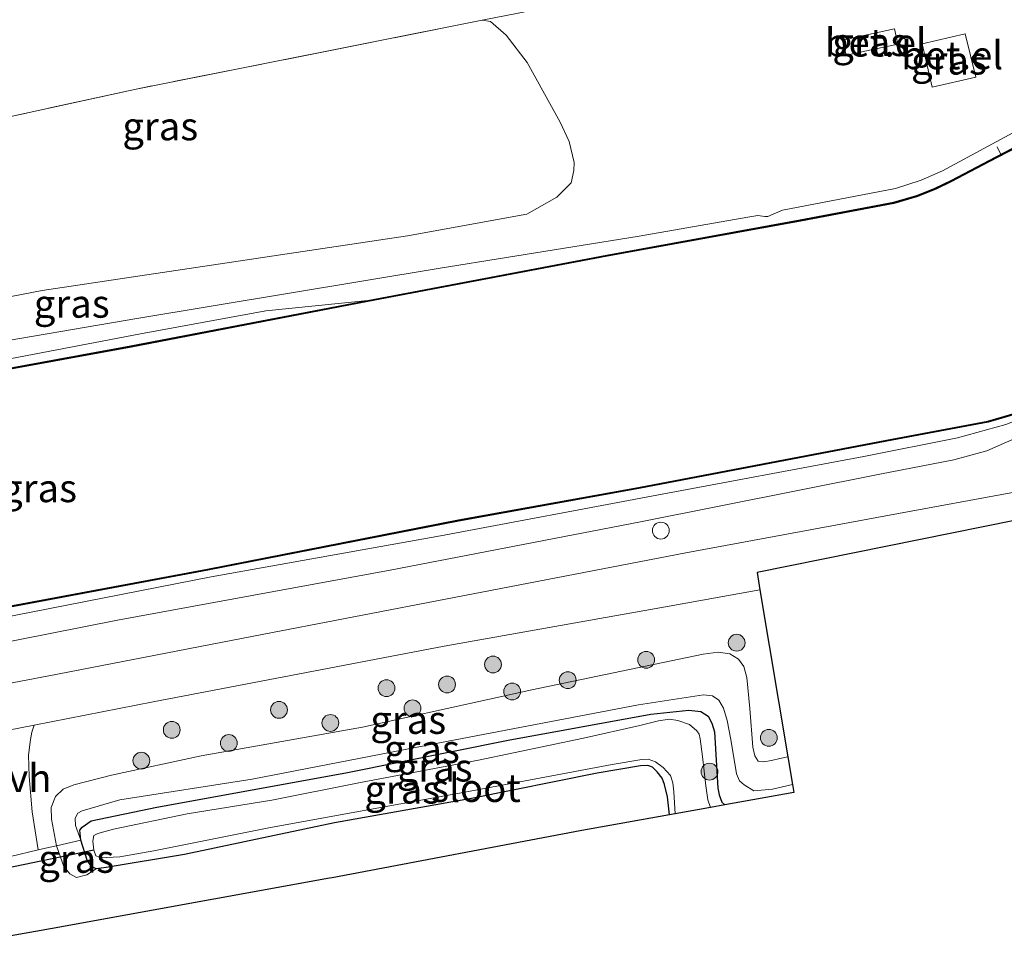
# Model space of a CAD drawing. Units: metres. Extents: x 210000 to 220000, y 583640 to 585745.
# Drawn here: x 216689 to 216776, y 584942 to 585024 of the extents above; entities that cross this region are included whole.
import ezdxf
from ezdxf.enums import TextEntityAlignment as Align

# ---------------------------------------------------------------- set-up
doc = ezdxf.new("R2010")
doc.units = ezdxf.units.M
doc.linetypes.add('IE-TERREINAFSCHEIDING', pattern=[10, 8, -2])
doc.layers.get('0').update_dxf_attribs({"lineweight": 25})
for name, color, linetype, lineweight in [('B-ME-AL-OVERIG-L-B1', 7, 'Continuous', 18), ('B-ME-AL-OVERIG-S-B1', 7, 'Continuous', 18), ('B-ME-GR-BOOM-GV-B6', 93, 'Continuous', 18), ('B-ME-GR-BOOM-S-B1', 93, 'Continuous', 18), ('B-ME-GW-KRUINLIJN-L-B1', 93, 'Continuous', 18), ('B-ME-GW-TEENLIJN-L-B1', 93, 'Continuous', 18), ('B-ME-IE-GRASLAND-GV-B6', 93, 'Continuous', 18), ('B-ME-IE-GRONDWERKLIJN-GROND_INGERICHT-GV-B6', 253, 'Continuous', 18), ('B-ME-IE-TERREINAFSCHEIDING-DOORGANG-L-B1', 8, 'IE-TERREINAFSCHEIDING-KUNSTMATIG-OPEN', 18), ('B-ME-IE-TERREINAFSCHEIDING-RASTERHEKWERK-L-B1', 8, 'IE-TERREINAFSCHEIDING', 18), ('B-ME-OB-WATERLIJN-L-B1', 133, 'OB-WATERLIJN', 18), ('B-ME-OG-WATER-GV-B6', 153, 'Continuous', 18), ('B-ME-VH-VERH_SOORT-BITUMEN-GV-B6', 8, 'IE-TERREINAFSCHEIDING-NATUURLIJK-HOUTWAL', 18), ('B-ME-VH-VERH_SOORT-GV-B6', 8, 'Continuous', 18), ('B-ME-VH-VERH_SOORT-ONVERHARD-GV-B6', 8, 'Continuous', 18)]:
    doc.layers.add(name, color=color, linetype=linetype, lineweight=lineweight)
for name, color, linetype in [('B-ME-GW-INSTEEKWATERGANG-L-B1', 10, 'Continuous'), ('B-ME-KG-KADASTRAAL-OPNAMEDTMGRENS-L-B1', 10, 'Continuous'), ('B-ME-KW-DUIKER-L-B1', 10, 'Continuous'), ('B-ME-OB-BESCHOEIING-GV-B6', 10, 'Continuous')]:
    doc.layers.add(name, color=color, linetype=linetype)
doc.styles.add('NLCS-ISO', font='NLCS-ISO.TTF')
doc.linetypes.add('IE-TERREINAFSCHEIDING-KUNSTMATIG-OPEN', pattern='A,7,-1.5,[67,NLCS.SHX,S=0.75,R=0,X=0,Y=0],-1.5', length=10)
doc.linetypes.add('IE-TERREINAFSCHEIDING-NATUURLIJK-HOUTWAL', pattern='A,7,-1.5,[67,NLCS.SHX,S=0.75,R=45,X=0,Y=0],-1.5,7,-1.5,[70,NLCS.SHX,S=0.75,R=0,X=0,Y=0],-1.5', length=20)
doc.linetypes.add('OB-WATERLIJN', pattern='A,10,[32,NLCS.SHX,S=2,R=0,X=0,Y=0],-12', length=22)

# ---------------------------------------------------------------- blocks, each defined once
blk = doc.blocks.new('boom')
h = blk.add_hatch(color=256)
edge = h.paths.add_edge_path()
edge.add_arc((0, 0), 0.75, 0, 360)
blk.add_circle((0, 0), 0.75)
blk = doc.blocks.new('dtb')
blk.add_circle((0, 0), 0.75)

msp = doc.modelspace()

# ---------------------------------------------------------------- linework, layer by layer
at = {"layer": 'B-ME-AL-OVERIG-L-B1'}
msp.add_line((216775.7918, 585012.5097, 0.055), (216776.1866, 585011.6974, 0.0598), dxfattribs=at)
at = {"layer": 'B-ME-GR-BOOM-GV-B6'}
msp.add_polyline3d([(216656.9805, 585008.4702, 0.4013), (216699.0852, 585017.658, 0.3785), (216729.9112, 585023.786, 0.4076), (216730.6589, 585023.6855, 0.4076), (216732.0652, 585022.4514, 0.3737), (216733.9248, 585020.0138, 0.3483), (216736.8674, 585014.7113, 0.3906), (216737.6753, 585012.9837, 0.3878), (216738.1005, 585011.1157, 0.385), (216738.0846, 585010.392, 0.3935), (216737.8334, 585009.3112, 0.4132), (216736.575, 585008.0234, 0.3991), (216733.8825, 585006.5025, 0.385), (216723.2641, 585004.5872, 0.4076), (216690.7124, 584999.7274, 0.3173), (216655.7945, 584992.9609, 0.3342)], dxfattribs=at)
at = {"layer": 'B-ME-GW-INSTEEKWATERGANG-L-B1'}
msp.add_polyline3d([(216746.6008, 584953.0104, -0.8196), (216746.4147, 584954.6074, -0.7865), (216746.1726, 584955.7085, -0.7757), (216745.9561, 584956.2631, -0.779), (216745.5078, 584956.8332, -0.7822), (216745.0922, 584957.2444, -0.7833), (216744.6916, 584957.3906, -0.7865), (216744.0119, 584957.3612, -0.7876), (216740.1628, 584956.7198, -0.7509), (216728.978, 584954.452, -0.7196), (216716.7478, 584952.2846, -0.7153), (216703.3913, 584949.4601, -0.7347), (216696.4256, 584948.2961, -0.6451), (216695.5084, 584948.1943, -0.6321), (216695.1106, 584948.4042, -0.6321), (216694.7092, 584948.976, -0.6386), (216694.141, 584950.7432, -0.6494), (216694.0665, 584951.6423, -0.6634), (216694.265, 584951.9038, -0.6775), (216695.0904, 584952.4519, -0.6796), (216700.9215, 584953.69, -0.5759), (216717.7627, 584956.7422, -0.5975), (216732.2378, 584959.6469, -0.5673), (216744.9321, 584961.9728, -0.5738), (216748.3224, 584962.315, -0.59), (216749.3952, 584962.1965, -0.6116), (216750.0637, 584961.7822, -0.6213), (216750.3941, 584961.1721, -0.631), (216750.6238, 584960.3995, -0.6483), (216750.9217, 584955.3842, -0.6591), (216751.0477, 584954.7715, -0.6559), (216751.2813, 584954.1337, -0.6548), (216751.5325, 584953.8882, -0.6553)], dxfattribs=at)
at = {"layer": 'B-ME-GW-KRUINLIJN-L-B1'}
for points in [[(216783.9063, 585017.4306, 0.2584), (216778.674, 585014.5653, 0.2473), (216770.9471, 585010.3633, 0.2089), (216769.0442, 585009.5306, 0.1667), (216766.7328, 585008.8102, 0.1696), (216756.6692, 585006.8746, 0.1724), (216755.8339, 585006.5066, 0.0793), (216755.3733, 585006.2929, 0.039), (216755.1135, 585006.2955, 0.038), (216754.4749, 585006.4025, 0.0755), (216753.6007, 585006.2578, 0.1494), (216743.8966, 585004.5502, 0.2041), (216726.1747, 585001.6918, 0.1753), (216699.1386, 584997.206, 0.2041), (216678.4467, 584993.6951, 0.2291), (216656.0839, 584989.5183, 0.2185)], [(216659.8181, 584963.2807, 0.5336), (216676.977, 584966.3045, 0.6371), (216697.4282, 584970.3554, 0.5636), (216721.7095, 584974.7886, 0.5996), (216744.0333, 584979.104, 0.5681), (216765.3416, 584983.3531, 0.4901), (216771.9348, 584984.6209, 0.4841), (216774.8898, 584985.4254, 0.3836), (216777.6595, 584986.6517, 0.2936), (216781.5162, 584988.3423, 0.2651), (216785.3997, 584989.7428, 0.3401), (216790.5662, 584992.3049, 0.4826), (216794.2337, 584994.3836, 0.4601), (216795.6822, 584995.3178, 0.39)], [(216757.164, 584958.1643, 0.2921), (216756.437, 584958.0146, 0.3053), (216755.702, 584957.832, 0.3129), (216755.0075, 584957.7207, 0.3161), (216754.5195, 584957.7938, 0.3151), (216754.2172, 584958.2677, 0.314), (216754.045, 584959.0285, 0.314), (216753.7646, 584962.463, 0.3356), (216753.497, 584965.2222, 0.4231), (216753.2237, 584966.2066, 0.4652), (216752.7612, 584966.8841, 0.4825), (216751.9819, 584967.3387, 0.4911), (216750.9558, 584967.4983, 0.4943), (216749.5925, 584967.3047, 0.5138), (216734.3466, 584964.1233, 0.6023), (216719.2483, 584960.7988, 0.611), (216704.8772, 584958.2702, 0.5991), (216696.8803, 584956.5237, 0.4598), (216693.517, 584955.6668, 0.4004), (216692.5786, 584955.2847, 0.4004), (216691.8947, 584954.6238, 0.3896), (216691.5122, 584953.6465, 0.3745), (216691.5404, 584952.6275, 0.3453), (216691.9852, 584950.2437, 0.152)]]:
    msp.add_polyline3d(points, dxfattribs=at)
at = {"layer": 'B-ME-GW-TEENLIJN-L-B1'}
for points in [[(216603.9846, 584996.2683, -0.3307), (216602.9111, 584993.3808, -0.1803), (216602.2509, 584990.7783, -0.0761), (216602.1983, 584988.5592, -0.1065), (216602.3058, 584987.3066, -0.1231), (216602.4797, 584986.4282, -0.1465), (216603.2173, 584984.7286, -0.1934), (216604.1923, 584983.096, -0.2652), (216605.7521, 584981.4488, -0.279), (216608.0383, 584980.2362, -0.2183), (216610.6616, 584979.652, -0.2252), (216613.4852, 584979.8798, -0.2376), (216623.6967, 584981.4995, -0.3273), (216635.9631, 584983.9371, -0.3328), (216657.393, 584987.9676, -0.3273), (216674.8962, 584991.1609, -0.3052), (216699.4672, 584995.8431, -0.2431), (216710.6425, 584997.9144, -0.1948), (216719.7209, 584998.8296, -0.252)], [(216660.6048, 584965.6321, -0.2779), (216676.9962, 584968.5758, -0.1984), (216705.7593, 584974.2151, -0.2284), (216726.2043, 584977.8705, -0.1789), (216745.4863, 584981.4841, -0.1459), (216763.9175, 584984.9227, -0.1174), (216772.2774, 584986.5974, -0.1084), (216776.5658, 584987.7856, -0.1624), (216781.6092, 584989.7749, -0.1684), (216791.2187, 584994.5313, -0.1324), (216794.8986, 584996.8017, -0.1206)], [(216694.141, 584950.7432, -0.6494), (216693.6916, 584952.0544, -0.509), (216693.6578, 584952.7175, -0.4496), (216693.8917, 584953.1518, -0.3891), (216694.2813, 584953.3659, -0.3599), (216697.6228, 584954.3287, -0.3599), (216709.4125, 584956.1848, -0.401), (216726.7352, 584959.5409, -0.4323), (216743.8569, 584962.8005, -0.4388), (216749.649, 584963.6917, -0.442), (216750.4248, 584963.5989, -0.4388), (216751.01, 584963.2068, -0.4399), (216751.4195, 584962.5185, -0.4679), (216751.745, 584961.3951, -0.4982), (216752.0735, 584959.7205, -0.5122), (216752.5835, 584956.6642, -0.4874), (216752.8549, 584956.0342, -0.4874), (216753.2461, 584955.6653, -0.4798), (216754.1121, 584955.1339, -0.455), (216755.7756, 584955.2866, -0.4388), (216757.5767, 584955.7087, -0.4251)]]:
    msp.add_polyline3d(points, dxfattribs=at)
at = {"layer": 'B-ME-IE-GRASLAND-GV-B6'}
for points in [[(216733.128, 585024.4255, 0.3934), (216729.9112, 585023.786, 0.4076), (216699.0852, 585017.658, 0.3785), (216656.9805, 585008.4702, 0.4013), (216617.4128, 584999.1266, 0.8213), (216606.1604, 584995.1775, 0.6233), (216605.2601, 584994.1923, 0.4049), (216603.5481, 585001.5997, 0.6828), (216601.2531, 585008.4287, 0.627), (216596.8782, 585020.0143, 0.6977), (216593.2094, 585029.6035, 0.6567)], [(216655.7945, 584992.9609, 0.3342), (216690.7124, 584999.7274, 0.3173), (216723.2641, 585004.5872, 0.4076), (216733.8825, 585006.5025, 0.385), (216736.575, 585008.0234, 0.3991), (216737.8334, 585009.3112, 0.4132), (216738.0846, 585010.392, 0.3935), (216738.1005, 585011.1157, 0.385), (216737.6753, 585012.9837, 0.3878), (216736.8674, 585014.7113, 0.3906), (216733.9248, 585020.0138, 0.3483), (216732.0652, 585022.4514, 0.3737), (216730.6589, 585023.6855, 0.4076), (216729.9112, 585023.786, 0.4076), (216733.128, 585024.4255, 0.3934)], [(216766.957, 585021.6538, 0.3753), (216766.6632, 585023.0338, 0.3215), (216762.0286, 585022.0105, 0.3118), (216762.3551, 585020.6674, 0.3615), (216766.957, 585021.6538, 0.3753)], [(216772.9641, 585022.5663, 0.3394), (216769.1239, 585021.6963, 0.3794), (216770.0076, 585017.8388, 0.4539), (216773.898, 585018.7091, 0.4401), (216772.9641, 585022.5663, 0.3394)], [(216678.4467, 584993.6951, 0.2291), (216699.1386, 584997.206, 0.2041), (216726.1747, 585001.6918, 0.1753), (216743.8966, 585004.5502, 0.2041), (216753.6007, 585006.2578, 0.1494), (216754.4749, 585006.4025, 0.0755), (216755.1135, 585006.2955, 0.038), (216755.3733, 585006.2929, 0.039), (216755.8339, 585006.5066, 0.0793), (216756.6692, 585006.8746, 0.1724), (216766.7328, 585008.8102, 0.1696), (216769.0442, 585009.5306, 0.1667), (216770.9471, 585010.3633, 0.2089), (216778.674, 585014.5653, 0.2473)], [(216778.674, 585014.5653, 0.2473), (216770.9471, 585010.3633, 0.2089), (216769.0442, 585009.5306, 0.1667), (216766.7328, 585008.8102, 0.1696), (216756.6692, 585006.8746, 0.1724), (216755.8339, 585006.5066, 0.0793), (216755.3733, 585006.2929, 0.039), (216755.1135, 585006.2955, 0.038), (216754.4749, 585006.4025, 0.0755), (216753.6007, 585006.2578, 0.1494), (216743.8966, 585004.5502, 0.2041), (216726.1747, 585001.6918, 0.1753), (216699.1386, 584997.206, 0.2041), (216678.4467, 584993.6951, 0.2291)], [(216779.7661, 585013.7299, -0.189), (216775.0867, 585011.3057, -0.189), (216771.7024, 585009.5155, -0.1852), (216770.291, 585008.8207, -0.1864), (216768.6585, 585008.1724, -0.1751), (216766.584, 585007.5713, -0.1688), (216758.2535, 585005.9967, -0.1373), (216741.0271, 585002.8693, -0.1348), (216719.7209, 584998.8296, -0.252), (216710.6425, 584997.9144, -0.1948), (216699.4672, 584995.8431, -0.2431), (216674.8962, 584991.1609, -0.3052)], [(216674.8962, 584991.1609, -0.3052), (216699.4672, 584995.8431, -0.2431), (216710.6425, 584997.9144, -0.1948), (216719.7209, 584998.8296, -0.252), (216698.6197, 584994.7768, -0.2759), (216674.7922, 584990.4304, -0.2772)], [(216565.3995, 584981.6919, -0.3667), (216568.0536, 584980.2628, -0.4064), (216571.8462, 584977.7754, -0.4754), (216577.5676, 584974.1299, -0.4482), (216584.7233, 584969.1293, -0.398), (216590.729, 584965.0463, -0.3207), (216594.1796, 584962.5899, -0.3353), (216596.7729, 584961.1685, -0.3165), (216599.7161, 584959.8757, -0.327), (216602.785, 584958.7462, -0.3332), (216605.2884, 584958.1761, -0.3521), (216608.4078, 584957.7875, -0.4148), (216611.0221, 584957.6543, -0.3918), (216613.4811, 584957.8064, -0.3458), (216628.0436, 584960.3797, -0.2894), (216643.6668, 584963.2819, -0.2455), (216660.6928, 584966.4823, -0.2914), (216678.0043, 584969.6688, -0.2299), (216705.4704, 584974.8005, -0.2464), (216727.8149, 584979.175, -0.2269), (216743.8745, 584982.0603, -0.3034), (216765.9758, 584986.2863, -0.2659), (216774.9875, 584987.9856, -0.2329), (216777.6419, 584988.7611, -0.2194)], [(216776.5658, 584987.7856, -0.1624), (216772.2774, 584986.5974, -0.1084), (216763.9175, 584984.9227, -0.1174), (216745.4863, 584981.4841, -0.1459), (216726.2043, 584977.8705, -0.1789), (216705.7593, 584974.2151, -0.2284), (216676.9962, 584968.5758, -0.1984), (216660.6048, 584965.6321, -0.2779), (216646.0428, 584962.5078, -0.1377), (216644.4714, 584962.143, -0.1358), (216638.6452, 584961.04, -0.1283), (216623.031, 584958.4015, -0.1508), (216616.0212, 584957.1168, -0.1826), (216611.9708, 584956.5959, -0.2518), (216609.2983, 584956.6136, -0.2779), (216605.6133, 584957.1021, -0.3546), (216600.9941, 584958.2006, -0.3602), (216595.3232, 584960.7696, -0.3359), (216590.8696, 584963.4387, -0.3079), (216583.6284, 584968.6657, -0.3378), (216575.6566, 584974.1895, -0.2536), (216567.8574, 584979.1113, -0.2518), (216565.3381, 584980.5366, -0.2498)], [(216565.3381, 584980.5366, -0.2498), (216567.8574, 584979.1113, -0.2518), (216575.6566, 584974.1895, -0.2536), (216583.6284, 584968.6657, -0.3378), (216590.8696, 584963.4387, -0.3079), (216595.3232, 584960.7696, -0.3359), (216600.9941, 584958.2006, -0.3602), (216605.6133, 584957.1021, -0.3546), (216609.2983, 584956.6136, -0.2779), (216611.9708, 584956.5959, -0.2518), (216616.0212, 584957.1168, -0.1826), (216623.031, 584958.4015, -0.1508), (216638.6452, 584961.04, -0.1283), (216644.4714, 584962.143, -0.1358), (216646.0428, 584962.5078, -0.1377), (216660.6048, 584965.6321, -0.2779), (216676.9962, 584968.5758, -0.1984), (216705.7593, 584974.2151, -0.2284), (216726.2043, 584977.8705, -0.1789), (216745.4863, 584981.4841, -0.1459), (216763.9175, 584984.9227, -0.1174), (216772.2774, 584986.5974, -0.1084), (216776.5658, 584987.7856, -0.1624)], [(216777.6595, 584986.6517, 0.2936), (216774.8898, 584985.4254, 0.3836), (216771.9348, 584984.6209, 0.4841), (216765.3416, 584983.3531, 0.4901), (216744.0333, 584979.104, 0.5681), (216721.7095, 584974.7886, 0.5996), (216697.4282, 584970.3554, 0.5636), (216676.977, 584966.3045, 0.6371), (216659.8181, 584963.2807, 0.5336), (216644.822, 584960.4041, 0.5733), (216630.1302, 584957.7854, 0.4165), (216618.7188, 584955.6595, 0.3601), (216614.4196, 584954.925, 0.3287), (216612.5383, 584954.7493, 0.3099), (216611.0333, 584954.668, 0.312), (216609.1146, 584954.9787, 0.2953), (216603.7122, 584955.9218, 0.2786), (216598.3185, 584957.6174, 0.289), (216593.378, 584959.9164, 0.2744), (216586.6079, 584963.67, 0.2932), (216579.8242, 584968.3888, 0.289), (216569.6541, 584975.3397, 0.3099), (216565.9514, 584977.7047, 0.3194)], [(216565.9514, 584977.7047, 0.3194), (216569.6541, 584975.3397, 0.3099), (216579.8242, 584968.3888, 0.289), (216586.6079, 584963.67, 0.2932), (216593.378, 584959.9164, 0.2744), (216598.3185, 584957.6174, 0.289), (216603.7122, 584955.9218, 0.2786), (216609.1146, 584954.9787, 0.2953), (216611.0333, 584954.668, 0.312), (216612.5383, 584954.7493, 0.3099), (216614.4196, 584954.925, 0.3287), (216618.7188, 584955.6595, 0.3601), (216630.1302, 584957.7854, 0.4165), (216644.822, 584960.4041, 0.5733), (216659.8181, 584963.2807, 0.5336), (216676.977, 584966.3045, 0.6371), (216697.4282, 584970.3554, 0.5636), (216721.7095, 584974.7886, 0.5996), (216744.0333, 584979.104, 0.5681), (216765.3416, 584983.3531, 0.4901), (216771.9348, 584984.6209, 0.4841), (216774.8898, 584985.4254, 0.3836), (216777.6595, 584986.6517, 0.2936)], [(216784.6328, 584983.0936, 0.4946), (216767.8154, 584979.9938, 0.6261), (216748.0773, 584976.3426, 0.6953), (216727.4069, 584972.3525, 0.8133), (216709.532, 584968.9092, 0.7922), (216692.0847, 584965.5327, 0.7874), (216675.1119, 584962.3028, 0.8479), (216659.9533, 584959.3828, 0.8249), (216653.7167, 584958.2627, 0.8183), (216639.0327, 584955.474, 0.8018), (216625.4922, 584952.9745, 0.7176), (216617.9, 584951.7801, 0.6945), (216612.7687, 584951.1519, 0.6879), (216605.6679, 584951.4897, 0.7143), (216601.9456, 584952.0925, 0.7176), (216596.1196, 584954.2585, 0.6681), (216592.0538, 584956.6396, 0.6368), (216585.5834, 584960.7333, 0.6582), (216578.3094, 584965.6516, 0.6302), (216569.4639, 584971.4383, 0.6978), (216566.9665, 584973.0174, 0.696)], [(216757.164, 584958.1643, 0.2921), (216756.437, 584958.0146, 0.3053), (216755.702, 584957.832, 0.3129), (216755.0075, 584957.7207, 0.3161), (216754.5195, 584957.7938, 0.3151), (216754.2172, 584958.2677, 0.314), (216754.045, 584959.0285, 0.314), (216753.7646, 584962.463, 0.3356), (216753.497, 584965.2222, 0.4231), (216753.2237, 584966.2066, 0.4652), (216752.7612, 584966.8841, 0.4825), (216751.9819, 584967.3387, 0.4911), (216750.9558, 584967.4983, 0.4943), (216749.5925, 584967.3047, 0.5138), (216734.3466, 584964.1233, 0.6023), (216719.2483, 584960.7988, 0.611), (216704.8772, 584958.2702, 0.5991), (216696.8803, 584956.5237, 0.4598), (216693.517, 584955.6668, 0.4004), (216692.5786, 584955.2847, 0.4004), (216691.8947, 584954.6238, 0.3896), (216691.5122, 584953.6465, 0.3745), (216691.5404, 584952.6275, 0.3453), (216691.9852, 584950.2437, 0.152), (216691.0024, 584950.0181, 0.2726), (216690.3606, 584949.869, 0.1796), (216689.8053, 584953.2712, 0.444), (216689.5465, 584956.4093, 0.6141), (216689.492, 584958.3294, 0.6985), (216689.6614, 584959.6978, 0.7666), (216689.7903, 584960.368, 0.7729), (216690.0004, 584961.0014, 0.8142), (216700.5884, 584963.0783, 0.8021), (216726.5369, 584968.0294, 0.7811), (216746.2382, 584971.5211, 0.7016), (216754.6614, 584973.0522, 0.671), (216757.164, 584958.1643, 0.2921)], [(216757.164, 584958.1643, 0.2921), (216757.5767, 584955.7087, -0.4251), (216755.7756, 584955.2866, -0.4388), (216754.1121, 584955.1339, -0.455), (216753.2461, 584955.6653, -0.4798), (216752.8549, 584956.0342, -0.4874), (216752.5835, 584956.6642, -0.4874), (216752.0735, 584959.7205, -0.5122), (216751.745, 584961.3951, -0.4982), (216751.4195, 584962.5185, -0.4679), (216751.01, 584963.2068, -0.4399), (216750.4248, 584963.5989, -0.4388), (216749.649, 584963.6917, -0.442), (216743.8569, 584962.8005, -0.4388), (216726.7352, 584959.5409, -0.4323), (216709.4125, 584956.1848, -0.401), (216697.6228, 584954.3287, -0.3599), (216694.2813, 584953.3659, -0.3599), (216693.8917, 584953.1518, -0.3891), (216693.6578, 584952.7175, -0.4496), (216693.6916, 584952.0544, -0.509), (216694.141, 584950.7432, -0.6494), (216691.9852, 584950.2437, 0.152), (216691.5404, 584952.6275, 0.3453), (216691.5122, 584953.6465, 0.3745), (216691.8947, 584954.6238, 0.3896), (216692.5786, 584955.2847, 0.4004), (216693.517, 584955.6668, 0.4004), (216696.8803, 584956.5237, 0.4598), (216704.8772, 584958.2702, 0.5991), (216719.2483, 584960.7988, 0.611), (216734.3466, 584964.1233, 0.6023), (216749.5925, 584967.3047, 0.5138), (216750.9558, 584967.4983, 0.4943), (216751.9819, 584967.3387, 0.4911), (216752.7612, 584966.8841, 0.4825), (216753.2237, 584966.2066, 0.4652), (216753.497, 584965.2222, 0.4231), (216753.7646, 584962.463, 0.3356), (216754.045, 584959.0285, 0.314), (216754.2172, 584958.2677, 0.314), (216754.5195, 584957.7938, 0.3151), (216755.0075, 584957.7207, 0.3161), (216755.702, 584957.832, 0.3129), (216756.437, 584958.0146, 0.3053), (216757.164, 584958.1643, 0.2921)], [(216757.5767, 584955.7087, -0.4251), (216757.6983, 584954.9856, -0.6864), (216751.5325, 584953.8882, -0.6553), (216751.2813, 584954.1337, -0.6548), (216751.0477, 584954.7715, -0.6559), (216750.9217, 584955.3842, -0.6591), (216750.6238, 584960.3995, -0.6483), (216750.3941, 584961.1721, -0.631), (216750.0637, 584961.7822, -0.6213), (216749.3952, 584962.1965, -0.6116), (216748.3224, 584962.315, -0.59), (216744.9321, 584961.9728, -0.5738), (216732.2378, 584959.6469, -0.5673), (216717.7627, 584956.7422, -0.5975), (216700.9215, 584953.69, -0.5759), (216695.0904, 584952.4519, -0.6796), (216694.265, 584951.9038, -0.6775), (216694.0665, 584951.6423, -0.6634), (216694.141, 584950.7432, -0.6494), (216693.6916, 584952.0544, -0.509), (216693.6578, 584952.7175, -0.4496), (216693.8917, 584953.1518, -0.3891), (216694.2813, 584953.3659, -0.3599), (216697.6228, 584954.3287, -0.3599), (216709.4125, 584956.1848, -0.401), (216726.7352, 584959.5409, -0.4323), (216743.8569, 584962.8005, -0.4388), (216749.649, 584963.6917, -0.442), (216750.4248, 584963.5989, -0.4388), (216751.01, 584963.2068, -0.4399), (216751.4195, 584962.5185, -0.4679), (216751.745, 584961.3951, -0.4982), (216752.0735, 584959.7205, -0.5122), (216752.5835, 584956.6642, -0.4874), (216752.8549, 584956.0342, -0.4874), (216753.2461, 584955.6653, -0.4798), (216754.1121, 584955.1339, -0.455), (216755.7756, 584955.2866, -0.4388), (216757.5767, 584955.7087, -0.4251)], [(216751.5325, 584953.8882, -0.6553), (216750.247, 584953.6594, -1.4486), (216750.0157, 584954.3465, -1.4486), (216749.8303, 584955.5934, -1.4486), (216749.5484, 584958.1919, -1.4486), (216749.3522, 584959.7597, -1.4486), (216749.2378, 584960.2013, -1.4486), (216749.0439, 584960.4925, -1.4486), (216748.3868, 584961.0433, -1.4486), (216747.343, 584961.4042, -1.4486), (216746.5927, 584961.5258, -1.4486), (216745.6228, 584961.3737, -1.4486), (216743.9593, 584960.9529, -1.4486), (216738.9317, 584959.8327, -1.4486), (216729.5852, 584957.864, -1.4486), (216719.0742, 584955.8845, -1.4486), (216711.1763, 584954.3082, -1.4486), (216703.6249, 584953.0791, -1.4486), (216697.0674, 584951.731, -1.4486), (216695.6566, 584951.3464, -1.4486), (216695.2987, 584951.1704, -1.4486), (216695.2211, 584950.6657, -1.4486), (216695.3012, 584949.8544, -1.4486), (216695.5052, 584949.3603, -1.4486), (216695.886, 584949.2336, -1.4486), (216696.4374, 584949.1972, -1.4486), (216697.6212, 584949.2672, -1.4486), (216700.6592, 584949.7892, -1.4486), (216710.9109, 584951.8415, -1.4486), (216728.3829, 584955.0076, -1.4486), (216741.4944, 584957.4901, -1.4486), (216744.1375, 584957.9389, -1.4486), (216744.7158, 584957.9632, -1.4497), (216745.3546, 584957.7319, -1.4497), (216746.0418, 584957.2267, -1.4497), (216746.7029, 584956.5034, -1.4497), (216746.8942, 584955.8411, -1.4497), (216746.9954, 584955.0421, -1.4497), (216747.1073, 584953.1005, -1.4497), (216746.6008, 584953.0104, -0.8196), (216746.4147, 584954.6074, -0.7865), (216746.1726, 584955.7085, -0.7757), (216745.9561, 584956.2631, -0.779), (216745.5078, 584956.8332, -0.7822), (216745.0922, 584957.2444, -0.7833), (216744.6916, 584957.3906, -0.7865), (216744.0119, 584957.3612, -0.7876), (216740.1628, 584956.7198, -0.7509), (216728.978, 584954.452, -0.7196), (216716.7478, 584952.2846, -0.7153), (216703.3913, 584949.4601, -0.7347), (216696.4256, 584948.2961, -0.6451), (216695.5084, 584948.1943, -0.6321), (216695.1106, 584948.4042, -0.6321), (216694.7092, 584948.976, -0.6386), (216694.141, 584950.7432, -0.6494), (216694.0665, 584951.6423, -0.6634), (216694.265, 584951.9038, -0.6775), (216695.0904, 584952.4519, -0.6796), (216700.9215, 584953.69, -0.5759), (216717.7627, 584956.7422, -0.5975), (216732.2378, 584959.6469, -0.5673), (216744.9321, 584961.9728, -0.5738), (216748.3224, 584962.315, -0.59), (216749.3952, 584962.1965, -0.6116), (216750.0637, 584961.7822, -0.6213), (216750.3941, 584961.1721, -0.631), (216750.6238, 584960.3995, -0.6483), (216750.9217, 584955.3842, -0.6591), (216751.0477, 584954.7715, -0.6559), (216751.2813, 584954.1337, -0.6548), (216751.5325, 584953.8882, -0.6553)], [(216695.5084, 584948.1943, -0.6321), (216694.6986, 584947.6562, -0.3848), (216693.7761, 584947.4272, -0.2703), (216693.1612, 584947.7343, -0.0521), (216692.6549, 584948.3949, 0.0634), (216691.9852, 584950.2437, 0.152), (216694.141, 584950.7432, -0.6494), (216694.7092, 584948.976, -0.6386), (216695.1106, 584948.4042, -0.6321), (216695.5084, 584948.1943, -0.6321)]]:
    msp.add_polyline3d(points, dxfattribs=at)
at = {"layer": 'B-ME-IE-GRONDWERKLIJN-GROND_INGERICHT-GV-B6'}
for points in [[(216687.8919, 584949.2953, 0.1617), (216690.3606, 584949.869, 0.1796), (216691.0024, 584950.0181, 0.2726), (216691.9852, 584950.2437, 0.152), (216692.6549, 584948.3949, 0.0634), (216693.1612, 584947.7343, -0.0521), (216693.7761, 584947.4272, -0.2703), (216694.6986, 584947.6562, -0.3848), (216695.5084, 584948.1943, -0.6321), (216696.4256, 584948.2961, -0.6451), (216703.3913, 584949.4601, -0.7347), (216716.7478, 584952.2846, -0.7153), (216728.978, 584954.452, -0.7196), (216740.1628, 584956.7198, -0.7509), (216744.0119, 584957.3612, -0.7876), (216744.6916, 584957.3906, -0.7865), (216745.0922, 584957.2444, -0.7833), (216745.5078, 584956.8332, -0.7822), (216745.9561, 584956.2631, -0.779), (216746.1726, 584955.7085, -0.7757), (216746.4147, 584954.6074, -0.7865), (216746.6008, 584953.0104, -0.8196)], [(216746.6008, 584953.0104, -0.8196), (216738.7835, 584951.6189, -0.5476), (216716.5438, 584947.4005, -0.5429), (216716.3096, 584947.3571, -0.5803), (216695.694, 584943.6161, -0.4872), (216691.9702, 584942.9404, -0.2108), (216687.7749, 584942.1791, -0.2367)]]:
    msp.add_polyline3d(points, dxfattribs=at)
at = {"layer": 'B-ME-IE-TERREINAFSCHEIDING-DOORGANG-L-B1'}
msp.add_polyline3d([(216691.0024, 584950.0181, 0.2726), (216690.3606, 584949.869, 0.1796), (216687.8919, 584949.2953, 0.1617), (216687.2281, 584949.1411, 0.2171)], dxfattribs=at)
at = {"layer": 'B-ME-IE-TERREINAFSCHEIDING-RASTERHEKWERK-L-B1'}
for points in [[(216652.2313, 585042.0961, 0.9071), (216675.7327, 585047.2431, 0.7881), (216696.9056, 585051.4328, 0.5593), (216738.4698, 585059.1898, 0.5909), (216787.1265, 585068.6755, 0.5928), (216788.1249, 585064.0514, 0.544), (216791.0796, 585048.2796, 0.6817), (216791.286, 585047.1074, 0.6568), (216793.1761, 585036.376, 0.4287), (216764.4035, 585030.7191, 0.425), (216733.128, 585024.4255, 0.3934), (216729.9112, 585023.786, 0.4076), (216699.0852, 585017.658, 0.3785), (216656.9805, 585008.4702, 0.4013), (216617.4128, 584999.1266, 0.8213), (216606.1604, 584995.1775, 0.6233)], [(216691.0024, 584950.0181, 0.2726), (216691.9852, 584950.2437, 0.152), (216694.141, 584950.7432, -0.6494)]]:
    msp.add_polyline3d(points, dxfattribs=at)
at = {"layer": 'B-ME-KG-KADASTRAAL-OPNAMEDTMGRENS-L-B1'}
msp.add_polyline3d([(216791.612, 584982.1121, 0.3865), (216771.7627, 584978.0949, 0.5811), (216754.4043, 584974.5819, 0.714), (216754.6614, 584973.0522, 0.671), (216757.164, 584958.1643, 0.2921), (216757.5767, 584955.7087, -0.4251), (216757.6983, 584954.9856, -0.6864), (216751.5325, 584953.8882, -0.6553), (216750.247, 584953.6594, -1.4486), (216747.1073, 584953.1005, -1.4497), (216746.6008, 584953.0104, -0.8196), (216738.7835, 584951.6189, -0.5476), (216716.5438, 584947.4005, -0.5429), (216716.3096, 584947.3571, -0.5803), (216695.694, 584943.6161, -0.4872), (216691.9702, 584942.9404, -0.2108), (216687.7749, 584942.1791, -0.2367)], dxfattribs=at)
at = {"layer": 'B-ME-KW-DUIKER-L-B1'}
msp.add_line((216695.3012, 584949.8544, -1.4486), (216683.2184, 584947.3511, -1.4524), dxfattribs=at)
at = {"layer": 'B-ME-OB-BESCHOEIING-GV-B6'}
for points in [[(216674.7922, 584990.4304, -0.2772), (216698.6197, 584994.7768, -0.2759), (216719.7209, 584998.8296, -0.252), (216741.0271, 585002.8693, -0.1348), (216758.2535, 585005.9967, -0.1373), (216766.584, 585007.5713, -0.1688), (216768.6585, 585008.1724, -0.1751), (216770.291, 585008.8207, -0.1864), (216771.7024, 585009.5155, -0.1852), (216775.0867, 585011.3057, -0.189), (216779.7661, 585013.7299, -0.189)], [(216779.8132, 585013.6417, -0.727), (216775.1331, 585011.2171, -0.727), (216771.7479, 585009.4265, -0.727), (216770.3316, 585008.7293, -0.727), (216768.6909, 585008.0777, -0.727), (216766.6073, 585007.4739, -0.727), (216758.2718, 585005.8984, -0.727), (216741.0453, 585002.7709, -0.727), (216719.7396, 584998.7313, -0.727), (216698.6381, 584994.6785, -0.727), (216674.8106, 584990.332, -0.727)], [(216777.6419, 584988.7611, -0.2194), (216774.9875, 584987.9856, -0.2329), (216765.9758, 584986.2863, -0.2659), (216743.8745, 584982.0603, -0.3034), (216727.8149, 584979.175, -0.2269), (216705.4704, 584974.8005, -0.2464), (216678.0043, 584969.6688, -0.2299), (216660.6928, 584966.4823, -0.2914), (216643.6668, 584963.2819, -0.2455), (216628.0436, 584960.3797, -0.2894), (216613.4811, 584957.8064, -0.3458), (216611.0221, 584957.6543, -0.3918), (216608.4078, 584957.7875, -0.4148), (216605.2884, 584958.1761, -0.3521), (216602.785, 584958.7462, -0.3332), (216599.7161, 584959.8757, -0.327), (216596.7729, 584961.1685, -0.3165), (216594.1796, 584962.5899, -0.3353), (216590.729, 584965.0463, -0.3207), (216584.7233, 584969.1293, -0.398), (216577.5676, 584974.1299, -0.4482), (216571.8462, 584977.7754, -0.4754), (216568.0536, 584980.2628, -0.4064), (216565.3995, 584981.6919, -0.3667)], [(216565.4449, 584981.781, -0.727), (216568.1049, 584980.3488, -0.727), (216571.9005, 584977.8594, -0.727), (216577.6231, 584974.2131, -0.727), (216584.78, 584969.2117, -0.727), (216590.7861, 584965.1284, -0.727), (216594.2328, 584962.6748, -0.727), (216596.8172, 584961.2583, -0.727), (216599.7535, 584959.9685, -0.727), (216602.8134, 584958.8423, -0.727), (216605.3057, 584958.2747, -0.727), (216608.4165, 584957.8872, -0.727), (216611.0216, 584957.7545, -0.727), (216613.4692, 584957.9059, -0.727), (216628.0257, 584960.4781, -0.727), (216643.6484, 584963.3802, -0.727), (216660.6743, 584966.5806, -0.727), (216677.9861, 584969.7671, -0.727), (216705.4516, 584974.8987, -0.727), (216727.7964, 584979.2733, -0.727), (216743.8563, 584982.1587, -0.727), (216765.9572, 584986.3845, -0.727), (216774.9642, 584988.0829, -0.727), (216777.6097, 584988.8559, -0.727)]]:
    msp.add_polyline3d(points, dxfattribs=at)
at = {"layer": 'B-ME-OB-WATERLIJN-L-B1'}
for points in [[(216784.5393, 585016.2402, -0.727), (216779.8132, 585013.6417, -0.727), (216775.1331, 585011.2171, -0.727), (216771.7479, 585009.4265, -0.727), (216770.3316, 585008.7293, -0.727), (216768.6909, 585008.0777, -0.727), (216766.6073, 585007.4739, -0.727), (216758.2718, 585005.8984, -0.727), (216741.0453, 585002.7709, -0.727), (216719.7396, 584998.7313, -0.727), (216698.6381, 584994.6785, -0.727), (216674.8106, 584990.332, -0.727), (216653.8473, 584986.3261, -0.727)], [(216794.5635, 584997.4363, -0.727), (216785.9681, 584992.7495, -0.727), (216781.599, 584990.484, -0.727), (216779.814, 584989.7131, -0.727), (216777.6097, 584988.8559, -0.727), (216774.9642, 584988.0829, -0.727), (216765.9572, 584986.3845, -0.727), (216743.8563, 584982.1587, -0.727), (216727.7964, 584979.2733, -0.727), (216705.4516, 584974.8987, -0.727), (216677.9861, 584969.7671, -0.727), (216660.6743, 584966.5806, -0.727)]]:
    msp.add_polyline3d(points, dxfattribs=at)
at = {"layer": 'B-ME-OG-WATER-GV-B6'}
for points in [[(216674.8106, 584990.332, -0.727), (216698.6381, 584994.6785, -0.727), (216719.7396, 584998.7313, -0.727), (216741.0453, 585002.7709, -0.727), (216758.2718, 585005.8984, -0.727), (216766.6073, 585007.4739, -0.727), (216768.6909, 585008.0777, -0.727), (216770.3316, 585008.7293, -0.727), (216771.7479, 585009.4265, -0.727), (216775.1331, 585011.2171, -0.727), (216779.8132, 585013.6417, -0.727)], [(216777.6097, 584988.8559, -0.727), (216774.9642, 584988.0829, -0.727), (216765.9572, 584986.3845, -0.727), (216743.8563, 584982.1587, -0.727), (216727.7964, 584979.2733, -0.727), (216705.4516, 584974.8987, -0.727), (216677.9861, 584969.7671, -0.727), (216660.6743, 584966.5806, -0.727), (216643.6484, 584963.3802, -0.727), (216628.0257, 584960.4781, -0.727), (216613.4692, 584957.9059, -0.727), (216611.0216, 584957.7545, -0.727), (216608.4165, 584957.8872, -0.727), (216605.3057, 584958.2747, -0.727), (216602.8134, 584958.8423, -0.727), (216599.7535, 584959.9685, -0.727), (216596.8172, 584961.2583, -0.727), (216594.2328, 584962.6748, -0.727), (216590.7861, 584965.1284, -0.727), (216584.78, 584969.2117, -0.727), (216577.6231, 584974.2131, -0.727), (216571.9005, 584977.8594, -0.727), (216568.1049, 584980.3488, -0.727), (216565.4449, 584981.781, -0.727)], [(216750.247, 584953.6594, -1.4486), (216747.1073, 584953.1005, -1.4497), (216746.9954, 584955.0421, -1.4497), (216746.8942, 584955.8411, -1.4497), (216746.7029, 584956.5034, -1.4497), (216746.0418, 584957.2267, -1.4497), (216745.3546, 584957.7319, -1.4497), (216744.7158, 584957.9632, -1.4497), (216744.1375, 584957.9389, -1.4486), (216741.4944, 584957.4901, -1.4486), (216728.3829, 584955.0076, -1.4486), (216710.9109, 584951.8415, -1.4486), (216700.6592, 584949.7892, -1.4486), (216697.6212, 584949.2672, -1.4486), (216696.4374, 584949.1972, -1.4486), (216695.886, 584949.2336, -1.4486), (216695.5052, 584949.3603, -1.4486), (216695.3012, 584949.8544, -1.4486), (216695.2211, 584950.6657, -1.4486), (216695.2987, 584951.1704, -1.4486), (216695.6566, 584951.3464, -1.4486), (216697.0674, 584951.731, -1.4486), (216703.6249, 584953.0791, -1.4486), (216711.1763, 584954.3082, -1.4486), (216719.0742, 584955.8845, -1.4486), (216729.5852, 584957.864, -1.4486), (216738.9317, 584959.8327, -1.4486), (216743.9593, 584960.9529, -1.4486), (216745.6228, 584961.3737, -1.4486), (216746.5927, 584961.5258, -1.4486), (216747.343, 584961.4042, -1.4486), (216748.3868, 584961.0433, -1.4486), (216749.0439, 584960.4925, -1.4486), (216749.2378, 584960.2013, -1.4486), (216749.3522, 584959.7597, -1.4486), (216749.5484, 584958.1919, -1.4486), (216749.8303, 584955.5934, -1.4486), (216750.0157, 584954.3465, -1.4486), (216750.247, 584953.6594, -1.4486)]]:
    msp.add_polyline3d(points, dxfattribs=at)
at = {"layer": 'B-ME-VH-VERH_SOORT-BITUMEN-GV-B6'}
for points in [[(216675.1119, 584962.3028, 0.8479), (216692.0847, 584965.5327, 0.7874), (216709.532, 584968.9092, 0.7922), (216727.4069, 584972.3525, 0.8133), (216748.0773, 584976.3426, 0.6953), (216767.8154, 584979.9938, 0.6261), (216784.6328, 584983.0936, 0.4946)], [(216791.612, 584982.1121, 0.3865), (216771.7627, 584978.0949, 0.5811), (216754.4043, 584974.5819, 0.714), (216754.6614, 584973.0522, 0.671), (216746.2382, 584971.5211, 0.7016), (216726.5369, 584968.0294, 0.7811), (216700.5884, 584963.0783, 0.8021), (216690.0004, 584961.0014, 0.8142), (216685.3955, 584960.0981, 0.8195)]]:
    msp.add_polyline3d(points, dxfattribs=at)
at = {"layer": 'B-ME-VH-VERH_SOORT-GV-B6'}
for points in [[(216766.957, 585021.6538, 0.3753), (216762.3551, 585020.6674, 0.3615), (216762.0286, 585022.0105, 0.3118), (216766.6632, 585023.0338, 0.3215), (216766.957, 585021.6538, 0.3753)], [(216772.9641, 585022.5663, 0.3394), (216773.898, 585018.7091, 0.4401), (216770.0076, 585017.8388, 0.4539), (216769.1239, 585021.6963, 0.3794), (216772.9641, 585022.5663, 0.3394)]]:
    msp.add_polyline3d(points, dxfattribs=at)
at = {"layer": 'B-ME-VH-VERH_SOORT-ONVERHARD-GV-B6'}
msp.add_polyline3d([(216690.3606, 584949.869, 0.1796), (216687.8919, 584949.2953, 0.1617), (216687.0559, 584955.1527, 0.6179), (216686.1954, 584958.8017, 0.7691), (216686.0264, 584959.3555, 0.7968), (216685.3955, 584960.0981, 0.8195), (216690.0004, 584961.0014, 0.8142), (216689.7903, 584960.368, 0.7729), (216689.6614, 584959.6978, 0.7666), (216689.492, 584958.3294, 0.6985), (216689.5465, 584956.4093, 0.6141), (216689.8053, 584953.2712, 0.444), (216690.3606, 584949.869, 0.1796)], dxfattribs=at)

# ---------------------------------------------------------------- block references
at = {"layer": 'B-ME-AL-OVERIG-S-B1', "rotation": 90}
msp.add_blockref('dtb', (216745.8357, 584978.3228, 0.638), dxfattribs=at)
at = {"layer": 'B-ME-GR-BOOM-S-B1', "rotation": 90}
for p in [(216752.593, 584968.333, 0.6445), (216744.5351, 584966.8066, 0.6412), (216730.8788, 584966.3995, 0.7303), (216737.5395, 584965.0019, 0.6963), (216721.3929, 584964.284, 0.6801), (216726.7883, 584964.6127, 0.719), (216732.593, 584963.985, 0.719), (216711.8117, 584962.3484, 0.7012), (216723.7013, 584962.4882, 0.6963), (216716.3895, 584961.1861, 0.6882), (216702.256, 584960.5732, 0.7157), (216755.4573, 584959.8643, 0.28), (216707.3459, 584959.3965, 0.6704), (216699.5449, 584957.8283, 0.638), (216750.1649, 584956.8489, -1.0387)]:
    msp.add_blockref('boom', p, dxfattribs=at)

# ---------------------------------------------------------------- texts
at = {"layer": 'B-ME-IE-GRASLAND-GV-B6', "ltscale": 0.2, "style": 'NLCS-ISO'}
for p in [(216764.4928, 585021.8506), (216771.5109, 585020.2026), (216701.2344, 585014.3443), (216693.3453, 584998.5413), (216690.4331, 584982.1051), (216723.328, 584961.4606), (216724.5444, 584958.871), (216725.6781, 584957.2175), (216722.7995, 584955.2547), (216693.7468, 584949.0852)]:
    msp.add_text('gras', height=2.5, dxfattribs=at).set_placement(p, align=Align.MIDDLE_CENTER)
at = {"layer": 'B-ME-OG-WATER-GV-B6', "ltscale": 0.2, "style": 'NLCS-ISO'}
msp.add_text('sloot', height=2.5, dxfattribs=at).set_placement((216729.3644, 584955.3968), align=Align.MIDDLE_CENTER)
at = {"layer": 'B-ME-VH-VERH_SOORT-GV-B6', "ltscale": 0.2, "style": 'NLCS-ISO'}
for p in [(216764.9922, 585021.8039), (216771.7915, 585020.6754)]:
    msp.add_text('bet.el', height=2.5, dxfattribs=at).set_placement(p, align=Align.MIDDLE_CENTER)
at = {"layer": 'B-ME-VH-VERH_SOORT-ONVERHARD-GV-B6', "ltscale": 0.2, "style": 'NLCS-ISO'}
msp.add_text('ovh', height=2.5, dxfattribs=at).set_placement((216688.5832, 584956.2706), align=Align.MIDDLE_CENTER)

doc.saveas('drawing.dxf')
